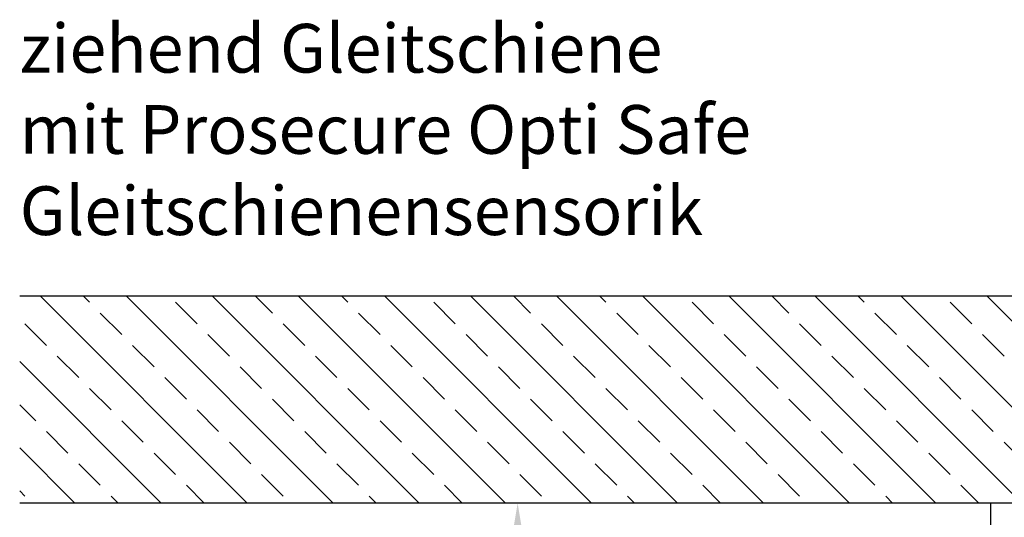
# Model space of a CAD drawing. Units: millimetres. Extents: x 0 to 2659, y 0 to 7491.
# Drawn here: x 2154 to 2477, y 982 to 1146 of the extents above; entities that cross this region are included whole.
import ezdxf

# ---------------------------------------------------------------- set-up
doc = ezdxf.new("R2010")
doc.units = ezdxf.units.MM
doc.layers.add('02_BEMASSUNG', color=4, linetype='Continuous')
doc.layers.add('09_BAU-VORGABE', color=7, linetype='Continuous')
doc.styles.add('Bemassungstext (DORMA)', font='isocpeur.ttf')
doc.dimstyles.new('DORMA_M', dxfattribs={"dimtxt": 3.5, "dimasz": 2.5, "dimexe": 2, "dimexo": 0, "dimgap": 1.5, "dimtad": 1, "dimdec": 8, "dimtxsty": 'Bemassungstext (DORMA)', "dimcen": 0.1, "dimclrt": 256, "dimadec": 8, "dimazin": 2, "dimtfac": 1, "dimtdec": 8, "dimtmove": 0, "dimatfit": 3, "dimfxl": 1, "dimtolj": 1, "dimarcsym": 0})

# ---------------------------------------------------------------- blocks, each defined once
blk = doc.blocks.new('Tuer_SA')
at = {"layer": '09_BAU-VORGABE'}
h = blk.add_hatch(dxfattribs=at)
h.set_pattern_fill('ANSI33', color=256, scale=80, style=0)
h.set_pattern_definition([(45, (-2113.115, -594.838), (-14.14214, 14.14214), []), (45, (-2098.973, -594.838), (-14.14214, 14.14214), [10, -5])])
h.paths.add_polyline_path([(-53.89, 148.05), (319.02, 148.05), (319.02, 216.08), (-53.89, 216.08)])
for p, q in [((319.02, 216.08), (-53.89, 216.08)), ((-50, 148.05), (319.02, 148.05))]:
    blk.add_line(p, q, dxfattribs=at)
blk.add_lwpolyline([(0, 148.05), (0, 5), (-35, 5), (-35, 15), (-53.89, 15), (-53.89, 216.08)], dxfattribs=at)
blk = doc.blocks.new('*D131')
at = {"layer": '02_BEMASSUNG', "color": 0, "lineweight": -2, "transparency": 16777216}
for p, q in [((2350.25, 986.8), (2309.43, 986.8)), ((2317.43, 925.25), (2317.43, 976.8)), ((2350.25, 915.25), (2309.43, 915.25))]:
    blk.add_line(p, q, dxfattribs=at)
at = {"layer": '02_BEMASSUNG', "color": 0, "transparency": 16777216}
for points in [[(2315.76, 976.8), (2319.09, 976.8), (2317.43, 986.8)], [(2315.76, 925.25), (2319.09, 925.25), (2317.43, 915.25)]]:
    blk.add_solid(points, dxfattribs=at)
at = {"layer": 'Defpoints', "color": 0, "transparency": 16777216}
for p in [(2317.43, 986.8), (2350.25, 986.8), (2350.25, 915.25)]:
    blk.add_point(p, dxfattribs=at)
at = {"layer": '02_BEMASSUNG', "transparency": 16777216, "insert": (2304.43, 946.7), "char_height": 14, "attachment_point": 5, "rotation": 90, "style": 'Bemassungstext (DORMA)'}
blk.add_mtext('\\A1;min.3', dxfattribs=at)

msp = doc.modelspace()

# ---------------------------------------------------------------- block references
at = {"layer": '09_BAU-VORGABE', "xscale": -1}
msp.add_blockref('Tuer_SA', (2472.81761755, 838.74503752), dxfattribs=at)

# ---------------------------------------------------------------- texts
at = {"layer": '02_BEMASSUNG', "insert": (2153.79867362, 1144.15457283), "char_height": 16, "width": 253.0321203915, "attachment_point": 1, "style": 'Bemassungstext (DORMA)'}
msp.add_mtext('ziehend Gleitschiene\\Pmit Prosecure Opti Safe\\PGleitschienensensorik', dxfattribs=at)

# ---------------------------------------------------------------- dimensions: what is measured, and where the dimension line sits
at = {"layer": '02_BEMASSUNG'}
dim = msp.add_linear_dim(base=(2317.42502834, 986.79908536), p1=(2350.24533927, 915.2470132), p2=(2350.24533927, 986.79908536), angle=90, text='min.3', dimstyle='DORMA_M', override={"dimdec": 1}, dxfattribs=at)
dim.commit()
dim.dimension.update_dxf_attribs({"geometry": '*D131', "text_midpoint": (2317.42502834, 946.69560194), "dimtype": 160})

doc.saveas('drawing.dxf')
